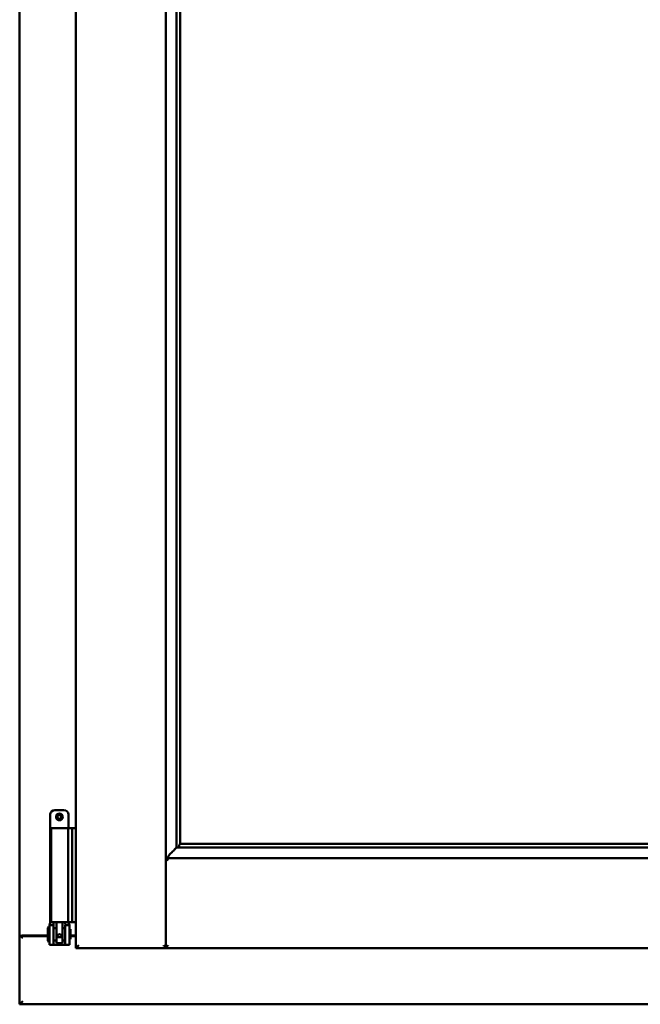
# Model space of a CAD drawing. Units: millimetres. Extents: x 13 to 821, y -287 to 287.
# Drawn here: x 154 to 165, y -90 to -74 of the extents above; entities that cross this region are included whole.
import ezdxf

# ---------------------------------------------------------------- set-up
doc = ezdxf.new("R2010")
doc.units = ezdxf.units.MM
doc.layers.add('Visible (ISO)', color=7, linetype='Continuous', lineweight=50)

msp = doc.modelspace()

# ---------------------------------------------------------------- linework, layer by layer
at = {"layer": 'Visible (ISO)'}
for p, q in [((155.2, -61.191), (155.2, -89.341)), ((156.688, -61.192), (156.688, -89.339)), ((154.275, -61.391), (154.275, -89.141)), ((156.863, -62.851), (156.863, -87.681)), ((156.925, -62.916), (156.925, -87.616)), ((154.856, -87.06), (155.006, -87.06)), ((154.781, -87.135), (154.781, -88.91)), ((155.081, -87.135), (155.081, -87.36)), ((154.938, -87.36), (154.794, -87.36)), ((154.794, -87.36), (154.794, -88.91)), ((154.938, -87.36), (155.056, -87.36)), ((155.076, -87.36), (155.056, -87.36)), ((155.076, -87.36), (155.076, -88.91)), ((155.076, -87.36), (155.14, -87.36)), ((155.14, -87.36), (155.14, -88.91)), ((155.14, -87.36), (155.183, -87.36)), ((155.183, -87.36), (155.196, -87.36)), ((155.196, -87.36), (155.2, -87.36)), ((156.902, -87.667), (156.891, -87.678)), ((156.891, -87.678), (171.072, -87.678)), ((156.925, -87.616), (156.925, -87.616)), ((156.925, -87.616), (171.038, -87.616)), ((156.728, -87.891), (156.69, -87.853)), ((156.69, -87.853), (156.69, -89.339)), ((156.69, -87.853), (171.273, -87.853)), ((154.781, -88.91), (154.778, -88.919)), ((154.781, -88.91), (154.794, -88.91)), ((154.794, -88.91), (154.938, -88.91)), ((154.84, -88.91), (154.839, -88.919)), ((155.056, -88.91), (154.938, -88.91)), ((155.022, -88.91), (155.023, -88.919)), ((155.056, -88.91), (155.076, -88.91)), ((155.14, -88.91), (155.076, -88.91)), ((155.081, -88.91), (155.084, -88.919)), ((155.183, -88.91), (155.14, -88.91)), ((155.196, -88.91), (155.183, -88.91)), ((155.2, -88.91), (155.196, -88.91)), ((154.741, -89.002), (154.751, -88.985)), ((154.741, -89.002), (154.741, -89.217)), ((154.751, -88.985), (154.751, -89.235)), ((154.766, -88.985), (154.751, -88.985)), ((154.778, -88.919), (154.766, -88.96)), ((154.766, -88.96), (154.833, -88.96)), ((154.766, -89.148), (154.766, -88.96)), ((154.833, -89.148), (154.833, -88.96)), ((154.833, -88.96), (154.843, -88.96)), ((154.881, -89.01), (154.833, -89.01)), ((154.881, -88.958), (154.881, -88.935)), ((154.881, -88.958), (154.881, -89.06)), ((154.881, -89.159), (154.881, -89.06)), ((154.981, -88.935), (154.981, -88.958)), ((154.981, -89.06), (154.981, -88.958)), ((155.029, -89.01), (154.981, -89.01)), ((154.981, -89.06), (154.981, -89.159)), ((155.019, -88.96), (155.029, -88.96)), ((155.029, -88.96), (155.096, -88.96)), ((155.029, -89.148), (155.029, -88.96)), ((155.029, -89.01), (155.029, -89.21)), ((155.029, -89.027), (155.029, -89.027)), ((155.096, -88.96), (155.084, -88.919)), ((155.096, -89.148), (155.096, -88.96)), ((155.116, -89.027), (155.096, -89.027)), ((155.116, -89.027), (155.116, -89.192)), ((154.282, -89.141), (154.275, -89.141)), ((154.275, -90.266), (154.275, -89.141)), ((154.292, -89.141), (154.275, -89.141)), ((154.741, -89.141), (154.292, -89.141)), ((154.325, -89.128), (154.741, -89.128)), ((154.741, -89.217), (154.751, -89.235)), ((154.766, -89.235), (154.751, -89.235)), ((154.766, -89.148), (154.766, -89.229)), ((154.766, -89.229), (154.766, -89.285)), ((154.833, -89.148), (154.833, -89.229)), ((154.881, -89.21), (154.833, -89.21)), ((154.833, -89.285), (154.833, -89.229)), ((154.881, -89.16), (154.881, -89.159)), ((154.881, -89.16), (154.881, -89.257)), ((154.881, -89.16), (154.981, -89.16)), ((154.981, -89.159), (154.981, -89.16)), ((154.981, -89.257), (154.981, -89.16)), ((155.029, -89.21), (154.981, -89.21)), ((155.029, -89.148), (155.029, -89.229)), ((155.029, -89.192), (155.029, -89.192)), ((155.029, -89.229), (155.029, -89.285)), ((155.096, -89.148), (155.096, -89.229)), ((155.116, -89.192), (155.096, -89.192)), ((155.096, -89.285), (155.096, -89.229)), ((155.116, -89.128), (155.2, -89.128)), ((155.2, -89.141), (155.116, -89.141)), ((154.833, -89.285), (154.766, -89.285)), ((154.833, -89.285), (154.843, -89.285)), ((154.843, -89.285), (155.019, -89.285)), ((154.881, -89.257), (154.981, -89.257)), ((155.019, -89.285), (155.029, -89.285)), ((155.096, -89.285), (155.029, -89.285)), ((155.25, -89.291), (155.2, -89.341)), ((155.2, -89.341), (156.688, -89.341)), ((156.688, -89.341), (156.688, -89.339)), ((156.688, -89.341), (156.69, -89.341)), ((156.69, -89.341), (156.69, -89.339)), ((156.69, -89.341), (171.273, -89.341)), ((154.275, -90.266), (154.325, -90.216)), ((154.275, -90.266), (191.775, -90.266))]:
    msp.add_line(p, q, dxfattribs=at)
for radius in [0.0558, 0.0313]:
    msp.add_circle((154.931, -87.172), radius, dxfattribs=at)
for centre, radius, start, end in [((154.856, -87.135), 0.075, 90, 180), ((155.006, -87.135), 0.075, 0, 90), ((154.325, -89.178), 0.05, 90, 131.4096)]:
    msp.add_arc(centre, radius, start, end, dxfattribs=at)
for centre, major_axis, ratio, start_param, end_param in [((156.929, -87.853), (-2, 0), 0.087489, 4.731147, 4.744194), ((156.9, -87.383), (0, -0.286), 0.087489, 0.087266, 0.45979), ((154.931, -89.946), (0, -0.837), 0.176327, 2.795757, 3.487428)]:
    msp.add_ellipse(centre, major_axis=major_axis, ratio=ratio, start_param=start_param, end_param=end_param, dxfattribs=at)
for points, knots in [([(156.865, -87.678), (156.865, -87.679), (156.864, -87.68), (156.859, -87.685), (156.855, -87.688), (156.841, -87.702), (156.828, -87.716), (156.797, -87.747), (156.777, -87.768), (156.748, -87.799), (156.74, -87.809), (156.728, -87.824), (156.724, -87.829), (156.718, -87.84), (156.716, -87.846), (156.716, -87.853), (156.716, -87.853), (156.716, -87.853), (156.716, -87.853)], [-1.275969, -1.275969, -1.275969, -1.275969, -1.153258, -1.153258, -1.008308, -1.008308, -0.718408, -0.718408, -0.359204, -0.359204, -0.179602, -0.179602, -0.089801, -0.089801, 0, 0, 0, 0.000003, 0.000003, 0.000003, 0.000003]), ([(156.925, -87.616), (156.925, -87.616), (156.925, -87.616), (156.925, -87.617), (156.924, -87.618), (156.922, -87.621), (156.92, -87.624), (156.916, -87.628), (156.915, -87.631), (156.913, -87.634), (156.912, -87.636), (156.912, -87.637), (156.912, -87.638), (156.911, -87.639)], [0.4818581, 0.4818581, 0.4818581, 0.4818581, 0.4926209, 0.4926209, 0.5254028, 0.5254028, 0.5699482, 0.5699482, 0.6025104, 0.6025104, 0.6187915, 0.6187915, 0.6262588, 0.6262588, 0.6262588, 0.6262588]), ([(154.856, -88.91), (154.857, -88.91), (154.858, -88.91), (154.863, -88.91), (154.866, -88.912), (154.872, -88.915), (154.875, -88.918), (154.879, -88.923), (154.88, -88.927), (154.881, -88.932), (154.881, -88.933), (154.881, -88.935)], [0.862925, 0.862925, 0.862925, 0.862925, 0.8983308, 0.8983308, 0.9895286, 0.9895286, 1.0708729, 1.0708729, 1.1561904, 1.1561904, 1.1868068, 1.1868068, 1.1868068, 1.1868068]), ([(154.981, -88.935), (154.981, -88.933), (154.981, -88.932), (154.982, -88.927), (154.983, -88.923), (154.987, -88.918), (154.99, -88.915), (154.996, -88.912), (154.999, -88.91), (155.004, -88.91), (155.005, -88.91), (155.006, -88.91)], [0.7531039, 0.7531039, 0.7531039, 0.7531039, 0.7731622, 0.7731622, 0.8256741, 0.8256741, 0.8759962, 0.8759962, 0.9319956, 0.9319956, 0.9533366, 0.9533366, 0.9533366, 0.9533366]), ([(154.833, -88.96), (154.833, -88.96), (154.833, -88.959), (154.832, -88.958), (154.832, -88.957), (154.831, -88.954), (154.831, -88.952), (154.832, -88.944), (154.833, -88.94), (154.835, -88.932), (154.836, -88.928), (154.838, -88.923), (154.839, -88.921), (154.839, -88.919)], [0.000001, 0.000001, 0.000001, 0.000001, 0.0359954, 0.0359954, 0.0718987, 0.0718987, 0.1388215, 0.1388215, 0.2043528, 0.2043528, 0.2656296, 0.2656296, 0.3061346, 0.3061346, 0.3061346, 0.3061346]), ([(155.023, -88.919), (155.024, -88.921), (155.024, -88.923), (155.026, -88.928), (155.027, -88.932), (155.03, -88.94), (155.03, -88.944), (155.031, -88.952), (155.031, -88.954), (155.03, -88.957), (155.03, -88.958), (155.029, -88.959), (155.029, -88.96), (155.029, -88.96)], [-0.3061346, -0.3061346, -0.3061346, -0.3061346, -0.2656296, -0.2656296, -0.2043528, -0.2043528, -0.1388215, -0.1388215, -0.0718987, -0.0718987, -0.0359954, -0.0359954, -0.000001, -0.000001, -0.000001, -0.000001]), ([(154.282, -89.141), (154.284, -89.141), (154.286, -89.141), (154.292, -89.144), (154.295, -89.145), (154.302, -89.149), (154.306, -89.153), (154.316, -89.159), (154.321, -89.163), (154.325, -89.166)], [0.5344454, 0.5344454, 0.5344454, 0.5344454, 0.5797861, 0.5797861, 0.6251268, 0.6251268, 0.6916556, 0.6916556, 0.7581844, 0.7581844, 0.7581844, 0.7581844]), ([(156.65, -89.291), (156.655, -89.296), (156.66, -89.302), (156.67, -89.314), (156.675, -89.32), (156.681, -89.327), (156.683, -89.331), (156.687, -89.336), (156.688, -89.338), (156.688, -89.339)], [0, 0, 0, 0, 0.0881148, 0.0881148, 0.1762296, 0.1762296, 0.2358908, 0.2358908, 0.295552, 0.295552, 0.295552, 0.295552]), ([(156.728, -89.291), (156.723, -89.296), (156.718, -89.302), (156.708, -89.314), (156.703, -89.32), (156.697, -89.327), (156.695, -89.331), (156.691, -89.336), (156.69, -89.338), (156.69, -89.339)], [0, 0, 0, 0, 0.0881148, 0.0881148, 0.1762296, 0.1762296, 0.2358908, 0.2358908, 0.295552, 0.295552, 0.295552, 0.295552])]:
    msp.add_open_spline(points, degree=3, knots=knots, dxfattribs=at)

doc.saveas('drawing.dxf')
